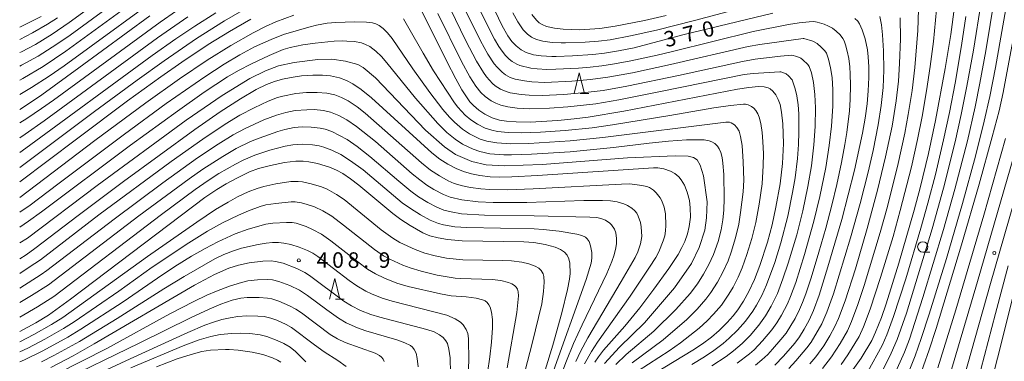
# Model space of a CAD drawing. Units: millimetres. Extents: x -66000 to -64000, y 25500 to 27000.
# Drawn here: x -66000 to -65762, y 26796 to 26879 of the extents above; entities that cross this region are included whole.
import ezdxf

# ---------------------------------------------------------------- set-up
doc = ezdxf.new("R2010")
doc.units = ezdxf.units.MM
for name, color, linetype, lineweight in [('633100_広葉樹林', 7, 'Continuous', 9), ('633200_針葉樹林', 7, 'Continuous', 9), ('710100_等高線（計曲線）', 7, 'Continuous', 20), ('710107_等高線（計曲線）（注記）', 7, 'Continuous', 20), ('710200_等高線（主曲線）', 7, 'Continuous', 9), ('731200_図化機測定による標高点', 7, 'Continuous', 20), ('731207_図化機測定による標高点（注記）', 7, 'Continuous', 20)]:
    doc.layers.add(name, color=color, linetype=linetype, lineweight=lineweight)
doc.styles.add('Style-WORKING', font='txt')

msp = doc.modelspace()

# ---------------------------------------------------------------- linework, layer by layer
at = {"layer": '633100_広葉樹林'}
msp.add_line((-65781.69, 26822.53), (-65780.02, 26822.53), dxfattribs=at)
msp.add_circle((-65781.69, 26823.78), 1.25, dxfattribs=at)
at = {"layer": '633200_針葉樹林'}
for p, q in [((-65864.51, 26860.86), (-65862.43, 26860.86)), ((-65923.65, 26811.13), (-65921.56, 26811.13))]:
    msp.add_line(p, q, dxfattribs=at)
at = {"layer": '633200_針葉樹林', "flags": 128}
for points in [[(-65865.97, 26860.86), (-65864.72, 26865.86), (-65863.47, 26860.86)], [(-65925.1, 26811.13), (-65923.85, 26816.13), (-65922.6, 26811.13)]]:
    msp.add_lwpolyline(points, dxfattribs=at)
at = {"layer": '710100_等高線（計曲線）', "flags": 128}
for points in [[(-65757.34, 26887.42), (-65762.25, 26861.12), (-65763.26, 26856.63), (-65764.9, 26850.35), (-65768.06, 26838.92), (-65772.32, 26824.28), (-65778.46, 26804.07), (-65780.13, 26798.9), (-65782.89, 26791.21)], [(-65850.8, 26790.63), (-65837.27, 26798.8), (-65834.97, 26800.34), (-65832.73, 26802.02), (-65830.91, 26803.58), (-65828.96, 26805.49), (-65827.53, 26807.12), (-65826.43, 26808.56), (-65825.03, 26810.68), (-65823.71, 26813.05), (-65822.4, 26815.91), (-65821.06, 26819.33), (-65819.25, 26824.93), (-65818.12, 26829.15), (-65817.18, 26833.37), (-65816.18, 26839.05), (-65815.62, 26843.94), (-65815.4, 26848.75), (-65815.56, 26853.54), (-65815.84, 26856.32), (-65816.2, 26858.17), (-65816.62, 26859.42), (-65817.23, 26860.52), (-65817.92, 26861.4), (-65818.56, 26861.96), (-65819.11, 26862.23), (-65820.04, 26862.46), (-65821.4, 26862.52), (-65823.72, 26862.33), (-65826.49, 26861.9), (-65853.96, 26856.61), (-65862.57, 26855.14), (-65865.96, 26854.7), (-65869.88, 26854.31), (-65876.57, 26853.95), (-65879.99, 26853.98), (-65882.32, 26854.15), (-65884.01, 26854.42), (-65885.79, 26854.98), (-65887.58, 26855.85), (-65889.01, 26856.81), (-65890.32, 26857.95), (-65891.16, 26858.87), (-65892.03, 26860.01), (-65893.15, 26861.77), (-65894.61, 26864.38), (-65896.76, 26868.54), (-65902.93, 26881.06)], [(-65817.93, 26880.26), (-65839.68, 26874.99), (-65851.47, 26871.91), (-65855.21, 26871.13), (-65858.67, 26870.56), (-65861.44, 26870.24), (-65866.33, 26869.92), (-65870.28, 26869.81), (-65871.35, 26869.81), (-65873.97, 26869.95), (-65875.76, 26870.22), (-65877.56, 26870.77), (-65878.78, 26871.41), (-65880.01, 26872.33), (-65881.02, 26873.38), (-65882.04, 26874.79), (-65883.37, 26877.18), (-65886.04, 26882.73)], [(-65774.05, 26881.82), (-65774.95, 26875.08), (-65776.26, 26866.88), (-65778.59, 26854.36), (-65780.29, 26846.35), (-65782.3, 26838.05), (-65783.75, 26832.65), (-65787.48, 26819.83), (-65790.56, 26810.01), (-65791.68, 26806.76), (-65793.11, 26803.15), (-65794.03, 26801.19), (-65796.62, 26796.87), (-65799, 26793.5)], [(-65968.52, 26879.62), (-65985.7, 26867.01), (-65994.68, 26860.49), (-65998.13, 26858.16), (-66000, 26857.01)], [(-66000, 26873.91), (-65996.87, 26875.52), (-65993.27, 26877.61), (-65990.88, 26879.13)], [(-65944.1, 26878.8), (-65949.28, 26875.85), (-65954.44, 26872.65), (-65960.81, 26868.43), (-65965.88, 26864.9), (-65973.94, 26859.05), (-65986.29, 26849.82), (-66000, 26839.5)], [(-65817.43, 26795.23), (-65815.34, 26797.37), (-65812.64, 26800.53), (-65811.48, 26802.09), (-65810.35, 26803.9), (-65809.14, 26806.11), (-65808.1, 26808.42), (-65806.75, 26812.12), (-65804.61, 26818.94), (-65801.29, 26830.4), (-65798.19, 26842.31), (-65796.25, 26851.26), (-65795.62, 26854.91), (-65795.16, 26858.34), (-65794.88, 26861.48), (-65794.73, 26864.71), (-65794.72, 26867.29), (-65794.86, 26869.69), (-65795.07, 26871.41), (-65795.65, 26874.07), (-65796.33, 26876.26), (-65796.96, 26877.64), (-65797.4, 26878.28), (-65798.12, 26879)], [(-66000, 26820.94), (-65998.44, 26821.91), (-65996.33, 26823.39), (-65985.85, 26831.4), (-65974.89, 26839.58), (-65957.63, 26852.14), (-65951.55, 26856.39), (-65946.61, 26859.59), (-65942.83, 26861.8), (-65940.31, 26863.05), (-65938.39, 26863.78), (-65936.5, 26864.31), (-65934.34, 26864.73), (-65931.85, 26865.09), (-65929.15, 26865.3), (-65926.78, 26865.3), (-65924.83, 26865.11), (-65922.69, 26864.64), (-65921.02, 26864.01), (-65919.47, 26863.18), (-65917.47, 26861.84), (-65914.94, 26859.77), (-65900.38, 26846.52), (-65898.41, 26844.99), (-65896.53, 26843.78), (-65894.53, 26842.74), (-65892.7, 26842), (-65890.77, 26841.4), (-65888.75, 26841), (-65886.29, 26840.74), (-65884.13, 26840.67), (-65881, 26840.74), (-65874.82, 26841.06), (-65846.79, 26842.88), (-65846.21, 26842.88), (-65845.72, 26842.86), (-65844.32, 26842.66), (-65842.69, 26842.12), (-65841.62, 26841.49), (-65840.69, 26840.68), (-65840.1, 26839.97), (-65839.32, 26838.73), (-65838.62, 26837), (-65838.11, 26834.97), (-65837.91, 26833.21), (-65837.85, 26831), (-65838.15, 26828.68), (-65838.56, 26826.97), (-65839.24, 26825.1), (-65839.91, 26823.64), (-65840.83, 26821.96), (-65843.07, 26818.56), (-65846.68, 26813.57), (-65850.13, 26809.04), (-65853.74, 26804.64), (-65858.86, 26798.84), (-65860.12, 26797.24), (-65861.01, 26795.91)], [(-65872.97, 26793.99), (-65871.1, 26800.05), (-65868.94, 26807.86), (-65867.55, 26813.5), (-65867.08, 26815.98), (-65866.93, 26817.38), (-65867, 26819.89), (-65867.25, 26820.91), (-65867.68, 26821.78), (-65868.3, 26822.48), (-65869.29, 26823.14), (-65870.53, 26823.71), (-65872.94, 26824.39), (-65875.68, 26824.83), (-65878.13, 26825.01), (-65893.03, 26825.29), (-65896.56, 26825.54), (-65898.84, 26825.94), (-65900.83, 26826.5), (-65902.53, 26827.22), (-65905.62, 26828.92), (-65907.87, 26830.37), (-65909.83, 26831.87), (-65918.05, 26838.73), (-65920.05, 26840.27), (-65921.91, 26841.49), (-65923.45, 26842.34), (-65925.13, 26843.05), (-65927.98, 26843.91), (-65930.07, 26844.36), (-65931.45, 26844.53), (-65933.25, 26844.53), (-65935.99, 26844.15), (-65939.35, 26843.47), (-65942.31, 26842.7), (-65944.45, 26841.91), (-65947.34, 26840.51), (-65950.06, 26839.02), (-65952.32, 26837.66), (-65955.23, 26835.7), (-65987.71, 26811.17), (-65993.02, 26807.33), (-65996.11, 26805.44), (-66000, 26803.36)], [(-65895.84, 26793.28), (-65895.98, 26797.02), (-65896.24, 26799.06), (-65896.62, 26800.41), (-65896.97, 26801.08), (-65897.62, 26801.86), (-65898.55, 26802.57), (-65899.84, 26803.23), (-65901.58, 26803.86), (-65912.95, 26806.8), (-65915.13, 26807.47), (-65917.65, 26808.44), (-65919.79, 26809.55), (-65921.66, 26810.71), (-65929.96, 26816.89), (-65931.07, 26817.58), (-65932.97, 26818.55), (-65936.3, 26819.83), (-65938.17, 26820.29), (-65939.23, 26820.41), (-65941.25, 26820.31), (-65944.5, 26819.92), (-65947.11, 26819.39), (-65949.48, 26818.66), (-65952.92, 26817.14), (-65957.72, 26814.57), (-65982, 26800.33), (-65987.1, 26797.46), (-65992.45, 26794.69)], [(-65759.77, 26812.25), (-65767.48, 26781.51)], [(-65966.89, 26794.78), (-65961.91, 26796.73), (-65958.56, 26797.82), (-65955.97, 26798.49), (-65953.9, 26798.83), (-65950.26, 26799.04), (-65949.37, 26799.02), (-65947.21, 26798.86), (-65943.77, 26798.38), (-65941.2, 26797.78), (-65938.87, 26796.96), (-65937.68, 26796.41), (-65936.9, 26795.92)]]:
    msp.add_lwpolyline(points, dxfattribs=at)
at = {"layer": '710200_等高線（主曲線）', "flags": 128}
for points in [[(-66000, 26867.45), (-65999.58, 26867.65), (-65995.55, 26869.89), (-65991.04, 26872.75), (-65987.81, 26874.96), (-65959.07, 26896.07)], [(-65786.05, 26791.25), (-65783.53, 26797.5), (-65782.05, 26801.69), (-65780.14, 26807.52), (-65775.99, 26820.99), (-65772.11, 26834.28), (-65768.97, 26845.71), (-65766.83, 26854.19), (-65765.51, 26860.14), (-65764.15, 26867.15), (-65759.02, 26896.05)], [(-66000, 26864.07), (-65999.26, 26864.46), (-65994.32, 26867.39), (-65988.81, 26871.11), (-65964.03, 26889.19)], [(-66000, 26870.72), (-65999.59, 26870.91), (-65996.17, 26872.72), (-65992.18, 26875.17), (-65988.03, 26877.96), (-65974.83, 26887.63)], [(-65962.24, 26887.26), (-65989.27, 26867.56), (-65992.85, 26865.07), (-65997.13, 26862.29), (-66000, 26860.59)], [(-65818, 26883.57), (-65836.84, 26878.52), (-65846.05, 26876.15), (-65852.32, 26874.75), (-65857.24, 26873.85), (-65860.11, 26873.46), (-65863.29, 26873.22), (-65868.1, 26873.05), (-65869.13, 26873.07), (-65871.32, 26873.2), (-65873.51, 26873.48), (-65875.06, 26873.89), (-65876.32, 26874.49), (-65877.27, 26875.19), (-65878.26, 26876.23), (-65879.59, 26878.13), (-65880.83, 26880.36)], [(-65789.66, 26790.46), (-65786.14, 26798.32), (-65784.94, 26801.5), (-65781.67, 26811.53), (-65776.67, 26827.96), (-65773.93, 26837.75), (-65770.92, 26849.41), (-65769.04, 26857.61), (-65767.87, 26863.34), (-65766.46, 26871.19), (-65764.33, 26883.95)], [(-65832.68, 26795.03), (-65829.24, 26797.34), (-65827.45, 26798.69), (-65825.33, 26800.48), (-65823.41, 26802.4), (-65821.33, 26804.88), (-65819.68, 26807.15), (-65818.32, 26809.45), (-65816.85, 26812.54), (-65815.5, 26816.06), (-65814.23, 26819.82), (-65812.18, 26826.73), (-65810.72, 26832.49), (-65809.49, 26838.36), (-65808.62, 26843.37), (-65808, 26848.43), (-65807.7, 26852.89), (-65807.6, 26857.37), (-65807.75, 26860.64), (-65808.08, 26863.47), (-65808.62, 26865.8), (-65809.14, 26867.35), (-65809.47, 26867.83), (-65810.67, 26869.01), (-65811.18, 26869.35), (-65812.12, 26869.75), (-65813.38, 26870.13), (-65816.11, 26869.88), (-65822.19, 26869.13), (-65825.28, 26868.61), (-65840.71, 26865.23), (-65853.23, 26862.63), (-65858.99, 26861.61), (-65863.3, 26861.05), (-65868.49, 26860.62), (-65873.67, 26860.36), (-65876.82, 26860.42), (-65878.76, 26860.6), (-65881.41, 26861.01), (-65882.42, 26861.31), (-65883.79, 26861.93), (-65885.06, 26862.73), (-65885.71, 26863.27), (-65887.13, 26864.85), (-65887.92, 26865.89), (-65889.58, 26868.67), (-65892.17, 26873.54), (-65895.94, 26881.34)], [(-65893.09, 26882.7), (-65888.64, 26873.58), (-65886.85, 26870.35), (-65885.29, 26867.98), (-65884.58, 26867.17), (-65883.34, 26865.96), (-65882.54, 26865.33), (-65881.44, 26864.73), (-65880.26, 26864.32), (-65877.97, 26863.88), (-65876.18, 26863.65), (-65873.05, 26863.53), (-65866.54, 26863.82), (-65862, 26864.2), (-65857.79, 26864.77), (-65851.89, 26865.86), (-65842.66, 26867.82), (-65823.93, 26872.22), (-65821.05, 26872.72), (-65810.6, 26874.16), (-65810.45, 26874.14), (-65808.31, 26873.46), (-65807.21, 26872.89), (-65806.22, 26872.07), (-65805.4, 26871.19), (-65804.97, 26870.55), (-65804.48, 26869.17), (-65803.98, 26867.05), (-65803.64, 26864.69), (-65803.46, 26861.74), (-65803.45, 26857.78), (-65803.78, 26852.92), (-65804.3, 26848.28), (-65805.15, 26842.94), (-65806.57, 26835.97), (-65808.01, 26830.03), (-65810.29, 26821.92), (-65812.41, 26815.2), (-65813.67, 26811.77), (-65814.43, 26810.01), (-65815.86, 26807.27), (-65817, 26805.41), (-65818.17, 26803.79), (-65820.44, 26801.06), (-65822.48, 26798.95), (-65823.6, 26797.94), (-65826.53, 26795.67)], [(-65782.71, 26881.14), (-65782.91, 26876.09), (-65783.61, 26867.14), (-65784.3, 26861.59), (-65785.21, 26855.75), (-65786.05, 26851.27), (-65787.62, 26843.93), (-65790.26, 26833.57), (-65791.98, 26827.29), (-65795.87, 26814.48), (-65797.38, 26809.89), (-65798.9, 26805.73), (-65799.89, 26803.55), (-65801.66, 26800.47), (-65803.8, 26797.21), (-65805.9, 26794.45)], [(-65778.39, 26881.13), (-65779.14, 26873.44), (-65779.9, 26867.35), (-65780.77, 26861.51), (-65781.85, 26855.27), (-65782.94, 26849.75), (-65784.41, 26843.16), (-65787.13, 26832.57), (-65788.86, 26826.32), (-65791.88, 26816.4), (-65794.39, 26808.72), (-65795.99, 26804.47), (-65797.05, 26802.18), (-65799.79, 26797.68), (-65801.42, 26795.34)], [(-65792.28, 26792.11), (-65789.31, 26798.08), (-65787.87, 26801.42), (-65785.66, 26807.79), (-65779.4, 26828.14), (-65776.68, 26837.99), (-65773.88, 26849.16), (-65772.41, 26855.74), (-65771.02, 26862.6), (-65769.46, 26871.28), (-65767.61, 26882.91)], [(-66000, 26842.94), (-65981.91, 26856.51), (-65971.64, 26864.09), (-65965.09, 26868.76), (-65957.26, 26874.12), (-65950.47, 26878.4), (-65946.3, 26880.84)], [(-65962.07, 26880.82), (-65966.07, 26878.04), (-65991.82, 26859.26), (-65994.69, 26857.21), (-65998.26, 26854.79), (-66000, 26853.72)], [(-65952.62, 26880.36), (-65957.67, 26877.13), (-65962.24, 26874.05), (-65968, 26870), (-65998.55, 26847.6), (-66000, 26846.61)], [(-66000, 26835.7), (-65981.81, 26849.47), (-65969.5, 26858.58), (-65961.36, 26864.39), (-65954.67, 26868.9), (-65948.97, 26872.48), (-65943.53, 26875.52), (-65940.6, 26877), (-65938.1, 26878.12), (-65933.71, 26879.79)], [(-66000, 26876.88), (-65998.34, 26877.64), (-65994.79, 26879.46)], [(-66000, 26850.17), (-65998.71, 26851), (-65994.09, 26854.23), (-65966.67, 26874.27), (-65959.37, 26879.33)], [(-65907.26, 26878.91), (-65905.91, 26876.63), (-65902.5, 26870.61), (-65899.93, 26866.36), (-65894.92, 26858.61), (-65894.09, 26857.53), (-65892.31, 26855.64), (-65890.97, 26854.51), (-65889.36, 26853.45), (-65887.49, 26852.51), (-65885.83, 26851.97), (-65884.49, 26851.69), (-65881.89, 26851.39), (-65878.74, 26851.32), (-65874.13, 26851.47), (-65868.11, 26851.87), (-65861.61, 26852.58), (-65856.74, 26853.27), (-65842.87, 26855.53), (-65832.19, 26857.4), (-65828.2, 26857.97), (-65825.04, 26858.25), (-65824.57, 26858.23), (-65823.91, 26858.12), (-65823.08, 26857.71), (-65822.51, 26857.28), (-65822.06, 26856.77), (-65821.54, 26855.92), (-65821.21, 26855.12), (-65820.85, 26853.6), (-65820.52, 26851.44), (-65820.32, 26849.21), (-65820.23, 26846.28), (-65820.26, 26843.43), (-65820.56, 26839.06), (-65821.25, 26834.13), (-65822.07, 26829.69), (-65823.01, 26825.81), (-65824.2, 26821.93), (-65825.35, 26818.74), (-65826.34, 26816.45), (-65827.54, 26814.09), (-65828.57, 26812.35), (-65830.39, 26809.75), (-65832.25, 26807.53), (-65833.78, 26805.95), (-65835.76, 26804.13), (-65840.24, 26800.63), (-65843.04, 26798.64), (-65850.46, 26793.82)], [(-65898.93, 26880.15), (-65893.21, 26868.56), (-65891.16, 26864.84), (-65889.7, 26862.59), (-65888.52, 26861.12), (-65887.46, 26860.1), (-65885.99, 26859.06), (-65884.88, 26858.47), (-65883.66, 26857.99), (-65882.01, 26857.6), (-65879.74, 26857.31), (-65876.69, 26857.16), (-65871.95, 26857.29), (-65867.52, 26857.61), (-65860.75, 26858.38), (-65855.19, 26859.3), (-65845.13, 26861.29), (-65824.87, 26865.43), (-65822.73, 26865.69), (-65816.23, 26866.11), (-65816.01, 26866.09), (-65814.75, 26865.56), (-65814.18, 26865.13), (-65813.3, 26864.14), (-65812.56, 26862.01), (-65812.16, 26860.26), (-65811.85, 26858.07), (-65811.69, 26855.92), (-65811.62, 26851.51), (-65811.71, 26848.55), (-65811.95, 26845.13), (-65812.55, 26840.5), (-65813.15, 26836.91), (-65814.34, 26831.22), (-65816.02, 26824.73), (-65817.47, 26820.02), (-65819.45, 26814.62), (-65820.61, 26812.05), (-65821.87, 26809.71), (-65822.77, 26808.27), (-65824.55, 26805.88), (-65826.47, 26803.68), (-65828.48, 26801.73), (-65829.96, 26800.47), (-65832.18, 26798.79), (-65834.45, 26797.26), (-65837.56, 26795.37)], [(-65822.13, 26795.24), (-65820.63, 26796.48), (-65819.18, 26797.82), (-65818.03, 26799.05), (-65815.97, 26801.44), (-65814.75, 26802.98), (-65813.58, 26804.77), (-65812.57, 26806.5), (-65811.5, 26808.64), (-65810.77, 26810.37), (-65809.99, 26812.46), (-65808.71, 26816.34), (-65806.81, 26822.55), (-65805.16, 26828.34), (-65803.69, 26833.86), (-65802.49, 26838.87), (-65801.32, 26844.21), (-65800.52, 26848.52), (-65800.06, 26851.46), (-65799.43, 26856.66), (-65799.24, 26859.4), (-65799.17, 26862.85), (-65799.23, 26865.52), (-65799.35, 26867.25), (-65799.61, 26869.3), (-65799.96, 26871.09), (-65800.35, 26872.59), (-65800.71, 26873.59), (-65801.02, 26874.15), (-65801.7, 26874.99), (-65802.67, 26875.93), (-65803.53, 26876.6), (-65804.52, 26877.15), (-65805.55, 26877.56), (-65807.24, 26878.05), (-65808.05, 26878.22), (-65809.15, 26878.16), (-65811.55, 26877.91), (-65814.15, 26877.5), (-65822.68, 26875.82), (-65842.19, 26871), (-65845.94, 26870.12), (-65852.26, 26868.76), (-65856.22, 26868), (-65859.26, 26867.51), (-65862.11, 26867.18), (-65864.94, 26866.96), (-65870.43, 26866.7), (-65872.6, 26866.68), (-65874.94, 26866.81), (-65876.45, 26867), (-65879.08, 26867.62), (-65879.79, 26867.94), (-65880.96, 26868.61), (-65881.64, 26869.11), (-65882.54, 26870.02), (-65883.4, 26871.06), (-65884.2, 26872.22), (-65885.22, 26873.94), (-65886.78, 26876.94), (-65888.62, 26880.74)], [(-65876.16, 26879.89), (-65875.07, 26878.55), (-65874.42, 26877.94), (-65873.74, 26877.49), (-65872.66, 26877.06), (-65870.76, 26876.63), (-65868.63, 26876.39), (-65864.75, 26876.26), (-65862.15, 26876.36), (-65859.76, 26876.58), (-65856.05, 26877.11), (-65848.94, 26878.48), (-65843.74, 26879.7)], [(-65814.11, 26794.38), (-65812.35, 26796.24), (-65809.71, 26799.38), (-65808.69, 26800.81), (-65806.1, 26805.23), (-65804.86, 26808.01), (-65803.29, 26812.41), (-65799.13, 26825.99), (-65796.84, 26834.27), (-65794.91, 26841.82), (-65793.71, 26847.05), (-65792.46, 26853.27), (-65791.76, 26857.94), (-65791.3, 26862.31), (-65791.12, 26866.51), (-65791.19, 26871.12), (-65791.44, 26875.05), (-65791.71, 26877.4), (-65792.07, 26879.46)], [(-65787.17, 26879.12), (-65787.11, 26874.02), (-65787.29, 26868.08), (-65787.6, 26863.82), (-65788.15, 26859.1), (-65789.11, 26852.94), (-65790.67, 26845.52), (-65792.63, 26837.48), (-65795.1, 26828.25), (-65797.99, 26818.52), (-65800.49, 26810.76), (-65802.06, 26806.49), (-65802.95, 26804.57), (-65804.17, 26802.32), (-65805.64, 26799.92), (-65807.57, 26797.19), (-65808.96, 26795.52)], [(-65771.28, 26879.46), (-65772.32, 26872.44), (-65773.89, 26863.32), (-65775.26, 26856.26), (-65776.67, 26849.63), (-65778.65, 26841.27), (-65780.45, 26834.36), (-65782.13, 26828.33), (-65785.81, 26816.11), (-65788.76, 26806.96), (-65790.35, 26802.58), (-65791.51, 26799.99), (-65794.97, 26793.66)], [(-65851.92, 26795.8), (-65844.46, 26801.3), (-65838.72, 26806.27), (-65836.24, 26808.75), (-65834.13, 26811.2), (-65832.92, 26812.8), (-65831.31, 26815.29), (-65829.95, 26817.84), (-65828.77, 26820.45), (-65828.01, 26822.51), (-65826.93, 26826), (-65826.2, 26829.26), (-65825.74, 26832.06), (-65825.12, 26837.09), (-65824.97, 26839.92), (-65825.09, 26844.32), (-65825.38, 26848.3), (-65825.73, 26850.49), (-65826.09, 26851.72), (-65826.64, 26852.67), (-65827.21, 26853.26), (-65827.98, 26853.77), (-65828.42, 26853.93), (-65829.29, 26853.96), (-65859.06, 26850.18), (-65866.95, 26849.39), (-65876.9, 26848.73), (-65881.26, 26848.68), (-65884.65, 26848.91), (-65887.05, 26849.34), (-65888.7, 26849.85), (-65891.29, 26851.09), (-65892.94, 26852.22), (-65894.92, 26853.9), (-65896.14, 26855.14), (-65897.74, 26857.01), (-65900.87, 26861.11), (-65904.94, 26866.81), (-65909.98, 26874.12), (-65911.12, 26875.54), (-65912.16, 26876.56), (-65913.1, 26877.3), (-65913.9, 26877.71), (-65914.71, 26877.93), (-65916.16, 26878.11), (-65919.08, 26878.17), (-65923.54, 26877.99), (-65925.64, 26877.8), (-65928.23, 26877.36), (-65930.08, 26876.9), (-65936.19, 26875.08), (-65939.22, 26873.93), (-65943.2, 26872.09), (-65946.76, 26870.2), (-65950.54, 26867.93), (-65955.21, 26864.91), (-65964.6, 26858.39), (-65974.67, 26851.04), (-65990.78, 26838.97), (-65997.48, 26833.86), (-65999.99, 26832.15), (-66000, 26832.14)], [(-66000, 26828.58), (-65997.86, 26829.99), (-65994.72, 26832.22), (-65973.22, 26848.33), (-65961.88, 26856.6), (-65955.39, 26861.14), (-65949.73, 26864.84), (-65947.13, 26866.37), (-65943.94, 26868.05), (-65939.73, 26870.06), (-65936.28, 26871.44), (-65934.62, 26871.94), (-65931.55, 26872.57), (-65928.61, 26873), (-65923.99, 26873.46), (-65922.04, 26873.53), (-65920.95, 26873.51), (-65919.08, 26873.38), (-65917.35, 26873.09), (-65916.38, 26872.72), (-65915.39, 26872.18), (-65913.92, 26871.08), (-65912.52, 26869.77), (-65911.22, 26868.28), (-65904.34, 26859.75), (-65898.95, 26853.56), (-65896.72, 26851.41), (-65894.77, 26849.81), (-65892.95, 26848.6), (-65890.4, 26847.39), (-65888.74, 26846.83), (-65886.35, 26846.31), (-65882.97, 26846.04), (-65882.01, 26846.01), (-65881.09, 26846.01), (-65876.29, 26846.18), (-65866.91, 26846.79), (-65856.43, 26847.77), (-65847.85, 26848.88), (-65843.19, 26849.35), (-65838.81, 26849.63), (-65834.52, 26849.64), (-65833.32, 26849.44), (-65832.68, 26849.19), (-65831.98, 26848.75), (-65831.32, 26848.1), (-65830.91, 26847.47), (-65830.53, 26846.63), (-65830.18, 26845.39), (-65829.99, 26843.99), (-65829.81, 26841.28), (-65829.71, 26835.5), (-65829.81, 26832.64), (-65830.04, 26830.29), (-65830.41, 26827.92), (-65831.18, 26825.08), (-65832.28, 26821.95), (-65833.41, 26819.5), (-65834.7, 26817.16), (-65836.19, 26814.86), (-65837.96, 26812.52), (-65841.38, 26808.67), (-65846.73, 26803.39), (-65853.36, 26797.81), (-65855.92, 26795.36)], [(-65858.66, 26795.6), (-65854.97, 26799.6), (-65849, 26805.48), (-65841.7, 26813.92), (-65837.63, 26819.77), (-65835.71, 26823.64), (-65834.39, 26827.84), (-65833.96, 26830.81), (-65833.85, 26834.7), (-65834.73, 26840.94), (-65835.5, 26843.55), (-65836.26, 26844.81), (-65837.1, 26845.38), (-65838.42, 26845.67), (-65841.52, 26845.77), (-65853.08, 26845.33), (-65873.71, 26843.73), (-65882.88, 26843.38), (-65887.21, 26843.62), (-65890.68, 26844.38), (-65894.63, 26846.13), (-65897.34, 26847.96), (-65901.87, 26852.02), (-65914.03, 26864.66), (-65917.01, 26867.15), (-65918.27, 26867.85), (-65921.26, 26868.66), (-65924.56, 26869.11), (-65927.94, 26869.02), (-65933.69, 26868.34), (-65937.47, 26867.5), (-65940.57, 26866.36), (-65944.37, 26864.48), (-65951.03, 26860.38), (-65959.73, 26854.41), (-65981.25, 26838.63), (-65998.14, 26825.9), (-66000, 26824.75)], [(-65863.5, 26795.54), (-65861.8, 26798.52), (-65860.32, 26800.74), (-65852.44, 26811.86), (-65847.73, 26818.89), (-65846.23, 26821.24), (-65845.54, 26822.57), (-65844.46, 26825.23), (-65844.07, 26826.47), (-65843.85, 26827.69), (-65843.77, 26828.93), (-65843.92, 26831.81), (-65844.24, 26833.4), (-65844.8, 26834.95), (-65845.19, 26835.68), (-65846.11, 26836.86), (-65846.77, 26837.52), (-65847.73, 26838.13), (-65848.41, 26838.39), (-65849.59, 26838.65), (-65852.52, 26839.04), (-65854.56, 26838.98), (-65875.9, 26837.79), (-65882.09, 26837.59), (-65886.37, 26837.63), (-65888.49, 26837.79), (-65891.01, 26838.13), (-65892.98, 26838.54), (-65894.96, 26839.14), (-65896.41, 26839.78), (-65898.52, 26840.92), (-65900.66, 26842.31), (-65902.91, 26844.09), (-65916.51, 26856.12), (-65918.46, 26857.63), (-65920.6, 26859.04), (-65922.18, 26859.88), (-65923.82, 26860.51), (-65925.78, 26860.91), (-65928.1, 26861.11), (-65930.63, 26861.06), (-65933.22, 26860.81), (-65936.36, 26860.22), (-65937.71, 26859.87), (-65939.93, 26859.03), (-65943.29, 26857.42), (-65946.76, 26855.58), (-65950.35, 26853.4), (-65955.7, 26849.85), (-65963.41, 26844.39), (-65980.83, 26831.53), (-65995.01, 26820.63), (-65997.67, 26818.86), (-66000, 26817.4)], [(-66000, 26813.85), (-65994.81, 26817.08), (-65993.41, 26818.08), (-65977.2, 26830.52), (-65965.37, 26839.3), (-65957.05, 26845.31), (-65952.06, 26848.58), (-65948.39, 26850.83), (-65945.47, 26852.42), (-65940.96, 26854.45), (-65937.95, 26855.65), (-65935.69, 26856.27), (-65933.42, 26856.7), (-65930.62, 26856.93), (-65928.82, 26856.94), (-65926.53, 26856.73), (-65924.85, 26856.36), (-65922.89, 26855.55), (-65920.96, 26854.46), (-65918.57, 26852.87), (-65914.03, 26849.23), (-65905.15, 26841.46), (-65903.29, 26839.97), (-65901.55, 26838.74), (-65899.85, 26837.68), (-65897.52, 26836.45), (-65895.93, 26835.82), (-65893.09, 26835.12), (-65889.2, 26834.66), (-65885.58, 26834.5), (-65883.71, 26834.48), (-65881.26, 26834.48), (-65877.39, 26834.54), (-65863.59, 26834.97), (-65859.15, 26835.02), (-65857.17, 26834.91), (-65855.6, 26834.67), (-65853.93, 26834.18), (-65853.04, 26833.78), (-65852, 26833.12), (-65851.31, 26832.51), (-65850.83, 26831.93), (-65850.47, 26831.25), (-65849.9, 26829.67), (-65849.74, 26828.63), (-65849.64, 26826.28), (-65849.96, 26824.53), (-65850.61, 26822.59), (-65851.21, 26821.22), (-65854.58, 26815.39), (-65862.66, 26801.83), (-65864.43, 26798.55), (-65865.58, 26796.09)], [(-65871.61, 26786.18), (-65867.82, 26796.23), (-65866.09, 26800.46), (-65864.03, 26804.98), (-65858.08, 26817.35), (-65856.87, 26820.22), (-65856.29, 26821.88), (-65855.88, 26823.53), (-65855.72, 26824.64), (-65855.7, 26825.83), (-65855.9, 26827.17), (-65856.24, 26828.1), (-65856.91, 26829.11), (-65857.35, 26829.56), (-65858.38, 26830.24), (-65859.53, 26830.67), (-65860.47, 26830.85), (-65862.2, 26831), (-65875.65, 26831.28), (-65887.61, 26831.44), (-65893.24, 26831.81), (-65895.68, 26832.23), (-65897.48, 26832.69), (-65899.19, 26833.37), (-65901.35, 26834.5), (-65903.59, 26835.89), (-65905.47, 26837.26), (-65908.38, 26839.69), (-65915.33, 26845.65), (-65918.42, 26848.03), (-65920.84, 26849.73), (-65924.52, 26851.68), (-65926.16, 26852.25), (-65927.37, 26852.51), (-65929.56, 26852.74), (-65931.68, 26852.77), (-65933.65, 26852.6), (-65935.9, 26852.15), (-65937.56, 26851.68), (-65942.12, 26850.07), (-65944.18, 26849.26), (-65947.69, 26847.52), (-65950.89, 26845.65), (-65955.74, 26842.58), (-65959.06, 26840.24), (-65971.19, 26831.29), (-65993, 26814.64), (-65997.12, 26812.03), (-66000, 26810.34)], [(-65775.15, 26792.77), (-65768.48, 26815.43), (-65758.11, 26851.26)], [(-65755.08, 26850.4), (-65765.34, 26814.98), (-65772.7, 26788.66)], [(-65871.33, 26792.68), (-65863.05, 26815.91), (-65861.85, 26819.85), (-65861.66, 26821.03), (-65861.68, 26822.42), (-65861.98, 26824.01), (-65862.38, 26825.08), (-65862.83, 26825.73), (-65863.26, 26826.11), (-65864.12, 26826.55), (-65865.32, 26826.85), (-65869.56, 26827.56), (-65873.45, 26828.02), (-65875.62, 26828.16), (-65891.89, 26828.47), (-65894.79, 26828.67), (-65897.53, 26829.15), (-65898.73, 26829.47), (-65900.74, 26830.25), (-65903.14, 26831.51), (-65905.56, 26833.03), (-65907.52, 26834.45), (-65916.99, 26842.41), (-65920, 26844.58), (-65922.39, 26846.1), (-65924.53, 26847.14), (-65926.49, 26847.89), (-65927.61, 26848.19), (-65929.23, 26848.46), (-65931.7, 26848.62), (-65933.96, 26848.45), (-65935.82, 26848.14), (-65939.5, 26847.16), (-65943.17, 26845.98), (-65945.95, 26844.78), (-65947.84, 26843.81), (-65951.83, 26841.49), (-65954.43, 26839.84), (-65957.58, 26837.66), (-65965.73, 26831.63), (-65991.74, 26811.81), (-65995.71, 26809.34), (-66000, 26806.85)], [(-65761.73, 26849.98), (-65766.97, 26831.46), (-65773.73, 26808.56), (-65778.05, 26794.58)], [(-66000, 26800.88), (-65996.56, 26802.61), (-65992.34, 26805.01), (-65989.57, 26806.75), (-65969.09, 26821.5), (-65957.2, 26829.79), (-65952.63, 26832.82), (-65949.62, 26834.63), (-65947.31, 26835.85), (-65944.76, 26837.05), (-65942.59, 26837.93), (-65940.99, 26838.41), (-65938.08, 26839.03), (-65934.46, 26839.56), (-65932.72, 26839.62), (-65931.66, 26839.5), (-65929.51, 26839.04), (-65927.03, 26838.26), (-65925.7, 26837.72), (-65923.4, 26836.44), (-65921.58, 26835.21), (-65912.61, 26827.9), (-65909.81, 26825.9), (-65908.11, 26824.86), (-65904.41, 26823.13), (-65902.05, 26822.27), (-65899.53, 26821.59), (-65896.81, 26821.09), (-65892.88, 26820.7), (-65883.23, 26820.53), (-65881.11, 26820.42), (-65878.61, 26820.1), (-65876.89, 26819.7), (-65875.37, 26819.15), (-65874.48, 26818.62), (-65873.91, 26818.08), (-65873.47, 26817.28), (-65873.29, 26816.66), (-65873.19, 26815.3), (-65873.34, 26813.02), (-65873.8, 26810.07), (-65876.08, 26800.49), (-65878.87, 26789.88)], [(-65882.14, 26794.57), (-65879.79, 26807.91), (-65879.46, 26811.98), (-65879.53, 26812.93), (-65879.68, 26813.56), (-65879.96, 26814.08), (-65880.36, 26814.47), (-65881, 26814.87), (-65881.82, 26815.22), (-65883.66, 26815.68), (-65885.81, 26815.93), (-65893.38, 26816.12), (-65894.71, 26816.22), (-65899.09, 26816.99), (-65902.98, 26817.95), (-65905.62, 26818.75), (-65907.42, 26819.4), (-65910.55, 26820.81), (-65912.07, 26821.65), (-65914.22, 26823.12), (-65921.7, 26829.06), (-65924.55, 26831.2), (-65926.76, 26832.52), (-65928.76, 26833.45), (-65930.48, 26834.04), (-65931.89, 26834.41), (-65933.41, 26834.66), (-65934.39, 26834.67), (-65938.12, 26834.31), (-65940.47, 26833.91), (-65941.83, 26833.55), (-65944.68, 26832.52), (-65947.1, 26831.46), (-65950.95, 26829.57), (-65954.64, 26827.57), (-65959.09, 26824.78), (-65967.94, 26818.87), (-65976.06, 26813.12), (-65986.83, 26805.72), (-65989.43, 26804.05), (-65993.92, 26801.49), (-65998.04, 26799.36), (-66000, 26798.47)], [(-66000, 26796.03), (-65998.86, 26796.53), (-65994.37, 26798.71), (-65988.39, 26801.98), (-65985.22, 26803.9), (-65975.02, 26810.54), (-65966.7, 26816.24), (-65962.53, 26819.02), (-65958.44, 26821.56), (-65955.16, 26823.43), (-65952.12, 26824.99), (-65947.88, 26826.91), (-65944.76, 26828.11), (-65940.49, 26829.3), (-65938.83, 26829.54), (-65935.51, 26829.72), (-65934.13, 26829.68), (-65933.17, 26829.5), (-65930.79, 26828.72), (-65929.19, 26828.02), (-65927.08, 26826.86), (-65924.77, 26825.24), (-65918.3, 26820.16), (-65915.92, 26818.42), (-65914, 26817.24), (-65911.84, 26816.21), (-65908.87, 26815.06), (-65906.08, 26814.23), (-65898.3, 26812.41), (-65895.72, 26812), (-65892.07, 26811.69), (-65889.63, 26811.39), (-65888.14, 26811), (-65887.51, 26810.72), (-65887.02, 26810.36), (-65886.56, 26809.81), (-65886.27, 26809.24), (-65885.94, 26808.02), (-65885.73, 26806.21), (-65885.71, 26804.25), (-65885.93, 26800.75), (-65886.34, 26797.21), (-65886.93, 26793.35)], [(-65994.74, 26796.04), (-65991.72, 26797.57), (-65985.52, 26800.96), (-65976.42, 26806.52), (-65965.12, 26813.67), (-65960.27, 26816.65), (-65952.8, 26820.87), (-65950.63, 26821.95), (-65948.34, 26822.87), (-65946.4, 26823.45), (-65942.35, 26824.4), (-65940.42, 26824.71), (-65938.91, 26824.85), (-65937.44, 26824.86), (-65936.16, 26824.71), (-65934.42, 26824.35), (-65932.42, 26823.71), (-65930.44, 26822.9), (-65929.17, 26822.26), (-65927.89, 26821.43), (-65920.36, 26815.7), (-65918.54, 26814.4), (-65916.31, 26813.08), (-65914.99, 26812.45), (-65912.36, 26811.43), (-65909.96, 26810.67), (-65896.73, 26807.26), (-65894.72, 26806.39), (-65893.46, 26805.61), (-65892.78, 26804.94), (-65892.07, 26803.84), (-65891.66, 26802.85), (-65891.49, 26801.63), (-65891.43, 26796.16), (-65891.55, 26793.35)], [(-65761.06, 26819.22), (-65764.15, 26807.73), (-65769.47, 26787.39)], [(-65990.87, 26793.18), (-65978.97, 26799.26), (-65963.74, 26807.58), (-65957.9, 26810.63), (-65954.75, 26812.13), (-65952.4, 26813.11), (-65949.25, 26814.28), (-65946.38, 26815.2), (-65944.82, 26815.58), (-65942.52, 26815.85), (-65940.12, 26815.95), (-65938.92, 26815.84), (-65937.39, 26815.46), (-65934.72, 26814.46), (-65932.39, 26813.3), (-65930.41, 26812.01), (-65925.79, 26808.59), (-65922.92, 26806.53), (-65921.09, 26805.42), (-65918.38, 26804.21), (-65916.34, 26803.51), (-65908.81, 26801.33), (-65906.88, 26800.65), (-65905.57, 26799.94), (-65905.07, 26799.53), (-65904.66, 26799.02), (-65904.2, 26798.15), (-65903.9, 26796.83), (-65903.71, 26794.84)], [(-65990.99, 26790.86), (-65971.09, 26800.54), (-65958.56, 26806.72), (-65954.18, 26808.74), (-65951.35, 26809.93), (-65948.63, 26810.89), (-65946.52, 26811.41), (-65944.99, 26811.58), (-65942.15, 26811.55), (-65940.12, 26811.42), (-65939.06, 26811.24), (-65937.38, 26810.71), (-65934.74, 26809.53), (-65933.25, 26808.72), (-65931.85, 26807.82), (-65924.92, 26802.62), (-65923.15, 26801.55), (-65921.3, 26800.68), (-65914.11, 26798.13), (-65913.01, 26797.57), (-65912.52, 26797.18), (-65912.12, 26796.66), (-65911.87, 26796.08)], [(-65921.07, 26794.88), (-65923.08, 26796.33), (-65926.39, 26798.44), (-65928.75, 26800.1), (-65934.32, 26804.3), (-65935.61, 26805.06), (-65937.86, 26806.08), (-65939.28, 26806.59), (-65940.9, 26806.97), (-65942.42, 26807.09), (-65945.13, 26807.11), (-65947.26, 26806.95), (-65949.12, 26806.67), (-65951.1, 26806.22), (-65953.38, 26805.54), (-65955.23, 26804.86), (-65959.36, 26803.09), (-65973.27, 26796.77), (-65996.91, 26785.76)], [(-65930.87, 26796.02), (-65933.3, 26798.48), (-65934.61, 26799.54), (-65936.18, 26800.48), (-65937.75, 26801.2), (-65940.23, 26802.14), (-65941.91, 26802.57), (-65944.36, 26802.83), (-65946.57, 26802.93), (-65948.74, 26802.89), (-65951.52, 26802.61), (-65953.8, 26802.18), (-65956.58, 26801.37), (-65960.5, 26799.9), (-65973.16, 26794.55)]]:
    msp.add_lwpolyline(points, dxfattribs=at)
at = {"layer": '731200_図化機測定による標高点'}
for centre in [(-65764.4, 26822.32), (-65932.52, 26820.53)]:
    msp.add_circle(centre, 0.375, dxfattribs=at)

# ---------------------------------------------------------------- texts
at = {"layer": '710107_等高線（計曲線）（注記）', "style": 'Style-WORKING'}
for s, p in [('7', (-65839.12, 26873.12)), ('0', (-65834.51, 26874.27)), ('3', (-65843.73, 26871.97))]:
    msp.add_text(s, height=3.75, rotation=14, dxfattribs=at).set_placement(p)
at = {"layer": '731207_図化機測定による標高点（注記）', "style": 'Style-WORKING'}
for s, p in [('4', (-65928.22, 26818.73)), ('0', (-65924.47, 26818.73)), ('8', (-65920.72, 26818.73)), ('9', (-65913.22, 26818.73)), ('.', (-65916.97, 26818.73))]:
    msp.add_text(s, height=3.75, dxfattribs=at).set_placement(p)

doc.saveas('drawing.dxf')
